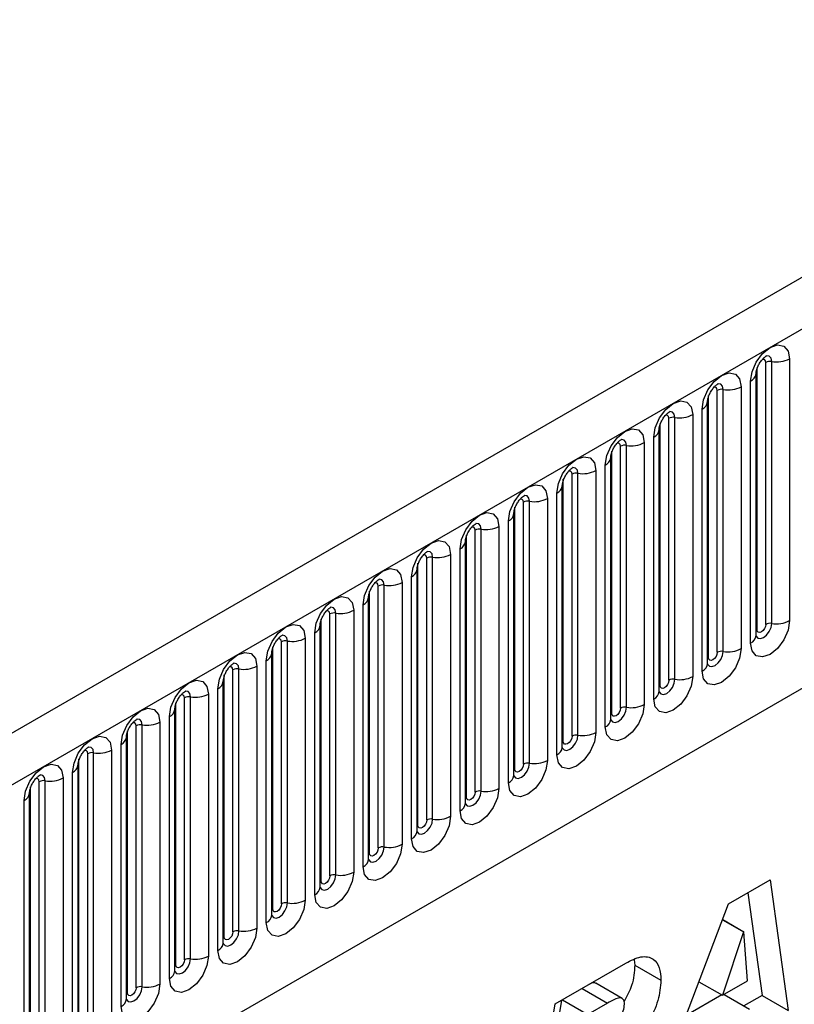
# Model space of a CAD drawing. Units: millimetres. Extents: x 0 to 420, y 0 to 297.
# Drawn here: x 126 to 132, y 48 to 56 of the extents above; entities that cross this region are included whole.
import ezdxf

# ---------------------------------------------------------------- set-up
doc = ezdxf.new("R2010")
doc.units = ezdxf.units.MM

msp = doc.modelspace()

# ---------------------------------------------------------------- linework, layer by layer
at = {"color": 7, "linetype": 'Continuous', "lineweight": 25}
for p, q in [((171.3321, 76.9145), (100.7628, 36.1757)), ((101.0193, 35.905), (171.5886, 76.6437)), ((103.156, 34.2254), (169.4518, 72.4972)), ((131.8038, 51.4309), (131.8038, 53.5539)), ((131.9486, 53.5764), (131.9486, 51.4534)), ((131.6848, 51.3827), (131.6848, 53.5057)), ((131.7555, 51.4235), (131.7555, 53.5465)), ((131.633, 51.2711), (131.633, 53.3941)), ((131.6769, 51.3324), (131.6769, 53.4554)), ((131.6769, 53.4554), (131.6769, 53.4528)), ((131.363, 51.1969), (131.363, 53.3199)), ((131.4113, 51.2044), (131.4113, 53.3274)), ((131.5562, 53.3498), (131.5562, 51.2268)), ((131.2923, 51.1561), (131.2923, 53.2791)), ((131.2405, 51.0446), (131.2405, 53.1676)), ((131.2845, 53.2288), (131.2844, 53.2263)), ((131.2845, 51.1058), (131.2845, 53.2288)), ((130.9706, 50.9704), (130.9706, 53.0934)), ((131.0189, 50.9778), (131.0189, 53.1008)), ((131.1638, 53.1233), (131.1638, 51.0002)), ((130.892, 50.8793), (130.892, 53.0023)), ((130.892, 53.0023), (130.892, 52.9997)), ((130.8999, 50.9295), (130.8999, 53.0526)), ((130.8481, 50.818), (130.8481, 52.941)), ((130.5781, 50.7438), (130.5781, 52.8668)), ((130.6264, 50.7513), (130.6264, 52.8743)), ((130.7713, 52.8967), (130.7713, 50.7737)), ((130.4996, 52.7757), (130.4995, 52.7732)), ((130.4996, 50.6527), (130.4996, 52.7757)), ((130.5074, 50.703), (130.5074, 52.826)), ((130.4557, 50.5915), (130.4557, 52.7145)), ((130.115, 50.4764), (130.115, 52.5994)), ((130.1857, 50.5173), (130.1857, 52.6403)), ((130.234, 50.5247), (130.234, 52.6477)), ((130.3789, 52.6701), (130.3789, 50.5471)), ((130.1071, 50.4261), (130.1071, 52.5492)), ((130.1071, 52.5492), (130.1071, 52.5466)), ((129.9864, 52.4436), (129.9864, 50.3206)), ((130.0632, 50.3649), (130.0632, 52.4879)), ((129.7225, 50.2499), (129.7225, 52.3729)), ((129.7932, 50.2907), (129.7932, 52.4137)), ((129.8415, 50.2982), (129.8415, 52.4212)), ((129.7147, 52.3226), (129.7146, 52.3201)), ((129.7147, 50.1996), (129.7147, 52.3226)), ((129.594, 52.217), (129.594, 50.094)), ((129.6708, 50.1384), (129.6708, 52.2614)), ((129.3301, 50.0233), (129.3301, 52.1463)), ((129.4008, 50.0642), (129.4008, 52.1872)), ((129.4491, 50.0716), (129.4491, 52.1946)), ((129.3223, 52.096), (129.3222, 52.0935)), ((129.3223, 49.973), (129.3223, 52.096)), ((129.0084, 49.8376), (129.0084, 51.9606)), ((129.0566, 49.8451), (129.0566, 51.9681)), ((129.2015, 51.9905), (129.2015, 49.8675)), ((129.2783, 49.9118), (129.2783, 52.0348)), ((128.9376, 49.7968), (128.9376, 51.9198)), ((128.8859, 49.6853), (128.8859, 51.8083)), ((128.9298, 51.8695), (128.9297, 51.867)), ((128.9298, 49.7465), (128.9298, 51.8695)), ((128.6159, 49.611), (128.6159, 51.7341)), ((128.6642, 49.6185), (128.6642, 51.7415)), ((128.8091, 51.7639), (128.8091, 49.6409)), ((128.5374, 51.6429), (128.5373, 51.6404)), ((128.5374, 49.5199), (128.5374, 51.6429)), ((128.5452, 49.5702), (128.5452, 51.6932)), ((128.4934, 49.4587), (128.4934, 51.5817)), ((128.2235, 49.3845), (128.2235, 51.5075)), ((128.2718, 49.392), (128.2718, 51.515)), ((128.4166, 51.5374), (128.4166, 49.4144)), ((128.1449, 49.2934), (128.1449, 51.4164)), ((128.1449, 51.4164), (128.1449, 51.4138)), ((128.1528, 49.3437), (128.1528, 51.4667)), ((128.101, 49.2321), (128.101, 51.3552)), ((127.7603, 49.1171), (127.7603, 51.2401)), ((127.831, 49.1579), (127.831, 51.2809)), ((127.8793, 49.1654), (127.8793, 51.2884)), ((128.0242, 51.3108), (128.0242, 49.1878)), ((127.7525, 51.1898), (127.7524, 51.1873)), ((127.7525, 49.0668), (127.7525, 51.1898)), ((127.6318, 51.0843), (127.6318, 48.9613)), ((127.7085, 49.0056), (127.7085, 51.1286)), ((127.3679, 48.8906), (127.3679, 51.0136)), ((127.4386, 48.9314), (127.4386, 51.0544)), ((127.4869, 48.9389), (127.4869, 51.0619)), ((127.36, 48.8403), (127.36, 50.9633)), ((127.36, 50.9633), (127.36, 50.9607)), ((127.2393, 50.8577), (127.2393, 48.7347)), ((127.3161, 48.779), (127.3161, 50.902)), ((126.9754, 48.664), (126.9754, 50.787)), ((127.0461, 48.7048), (127.0461, 50.8278)), ((127.0944, 48.7123), (127.0944, 50.8353)), ((126.9676, 50.7367), (126.9675, 50.7342)), ((126.9676, 48.6137), (126.9676, 50.7367)), ((126.6537, 48.4783), (126.6537, 50.6013)), ((126.702, 48.4858), (126.702, 50.6088)), ((126.8469, 50.6312), (126.8469, 48.5082)), ((126.9237, 48.5525), (126.9237, 50.6755)), ((126.583, 48.4375), (126.583, 50.5605)), ((126.5312, 48.3259), (126.5312, 50.4489)), ((126.5751, 48.3872), (126.5751, 50.5102)), ((126.5751, 50.5102), (126.5751, 50.5076)), ((126.2612, 48.2517), (126.2612, 50.3747)), ((126.3095, 48.2592), (126.3095, 50.3822)), ((126.4544, 50.4046), (126.4544, 48.2816)), ((126.1827, 50.2836), (126.1826, 50.2811)), ((126.1827, 48.1606), (126.1827, 50.2836)), ((126.1905, 48.2109), (126.1905, 50.3339)), ((126.1388, 48.0994), (126.1388, 50.2224)), ((125.8688, 48.0252), (125.8688, 50.1482)), ((125.9171, 48.0326), (125.9171, 50.1557)), ((126.062, 50.1781), (126.062, 48.0551)), ((125.7903, 50.0571), (125.7902, 50.0545)), ((125.7903, 47.9341), (125.7903, 50.0571)), ((125.7981, 47.9844), (125.7981, 50.1074)), ((125.7463, 47.8728), (125.7463, 49.9958)), ((131.4551, 49.1577), (131.7928, 49.3526)), ((131.7928, 49.3526), (131.9378, 48.2932)), ((131.6117, 49.2481), (131.7257, 48.4157)), ((130.8964, 47.692), (131.4551, 49.1577)), ((131.4057, 49.0282), (131.5752, 48.9303)), ((131.4067, 49.0307), (131.5778, 48.9319)), ((131.5752, 48.9303), (131.4057, 48.4165)), ((131.5778, 48.9319), (131.5752, 48.9303)), ((131.6071, 48.5329), (131.5778, 48.9319)), ((130.6881, 48.7043), (130.6946, 48.6616)), ((130.0503, 48.3468), (130.6217, 48.6766)), ((130.6946, 48.6616), (130.9067, 48.5391)), ((131.2146, 48.5268), (131.4057, 48.4165)), ((131.4057, 48.4165), (131.6071, 48.5329)), ((130.5912, 48.3915), (130.3791, 48.514)), ((130.1016, 48.3764), (130.062, 48.1382)), ((130.1094, 48.3808), (130.3151, 48.2621)), ((131.3993, 48.4202), (131.1104, 48.2535)), ((131.4181, 48.4237), (131.6238, 48.3049)), ((131.7257, 48.4157), (131.5789, 48.3309)), ((131.7257, 48.4157), (131.9378, 48.2932)), ((129.8396, 47.082), (130.0503, 48.3468)), ((130.4742, 48.3539), (130.3151, 48.2621))]:
    msp.add_line(p, q, dxfattribs=at)
at = {"color": 8, "linetype": 'Continuous', "lineweight": 25}
msp.add_line((130.2685, 48.4727), (130.4742, 48.3539), dxfattribs=at)
at = {"color": 7, "linetype": 'Continuous', "lineweight": 25, "flags": 128}
for points in [[(131.633, 53.3941), (131.645, 53.4708), (131.6792, 53.5497), (131.7304, 53.6188), (131.7908, 53.6675), (131.8512, 53.6885), (131.9024, 53.6785), (131.9366, 53.6392), (131.9486, 53.5764)], [(131.2405, 53.1676), (131.2526, 53.2443), (131.2868, 53.3231), (131.338, 53.3922), (131.3984, 53.441), (131.4588, 53.4619), (131.51, 53.452), (131.5442, 53.4126), (131.5562, 53.3498)], [(130.8481, 52.941), (130.8601, 53.0177), (130.8943, 53.0966), (130.9455, 53.1657), (131.0059, 53.2144), (131.0663, 53.2354), (131.1175, 53.2254), (131.1517, 53.1861), (131.1638, 53.1233)], [(130.4557, 52.7145), (130.4677, 52.7912), (130.5019, 52.87), (130.5531, 52.9391), (130.6135, 52.9878), (130.6739, 53.0088), (130.7251, 52.9989), (130.7593, 52.9595), (130.7713, 52.8967)], [(130.0632, 52.4879), (130.0752, 52.5646), (130.1094, 52.6435), (130.1606, 52.7126), (130.221, 52.7613), (130.2814, 52.7823), (130.3326, 52.7723), (130.3669, 52.733), (130.3789, 52.6701)], [(129.6708, 52.2614), (129.6828, 52.3381), (129.717, 52.4169), (129.7682, 52.486), (129.8286, 52.5347), (129.889, 52.5557), (129.9402, 52.5458), (129.9744, 52.5064), (129.9864, 52.4436)], [(129.2783, 52.0348), (129.2903, 52.1115), (129.3246, 52.1904), (129.3758, 52.2594), (129.4362, 52.3082), (129.4966, 52.3292), (129.5478, 52.3192), (129.582, 52.2799), (129.594, 52.217)], [(128.8859, 51.8083), (128.8979, 51.8849), (128.9321, 51.9638), (128.9833, 52.0329), (129.0437, 52.0816), (129.1041, 52.1026), (129.1553, 52.0927), (129.1895, 52.0533), (129.2015, 51.9905)], [(128.4934, 51.5817), (128.5054, 51.6584), (128.5397, 51.7373), (128.5909, 51.8063), (128.6513, 51.8551), (128.7117, 51.8761), (128.7629, 51.8661), (128.7971, 51.8267), (128.8091, 51.7639)], [(128.101, 51.3552), (128.113, 51.4318), (128.1472, 51.5107), (128.1984, 51.5798), (128.2588, 51.6285), (128.3192, 51.6495), (128.3704, 51.6396), (128.4046, 51.6002), (128.4166, 51.5374)], [(127.7085, 51.1286), (127.7206, 51.2053), (127.7548, 51.2842), (127.806, 51.3532), (127.8664, 51.402), (127.9268, 51.423), (127.978, 51.413), (128.0122, 51.3736), (128.0242, 51.3108)], [(131.9486, 51.4534), (131.9366, 51.3767), (131.9024, 51.2978), (131.8512, 51.2287), (131.7908, 51.18), (131.7304, 51.159), (131.6792, 51.1689), (131.645, 51.2083), (131.633, 51.2711)], [(131.7555, 51.4235), (131.7528, 51.4063), (131.7451, 51.3886), (131.7336, 51.3732), (131.7201, 51.3622), (131.7066, 51.3575), (131.6951, 51.3598), (131.6874, 51.3686), (131.6848, 51.3827)], [(127.3161, 50.902), (127.3281, 50.9787), (127.3623, 51.0576), (127.4135, 51.1267), (127.4739, 51.1754), (127.5343, 51.1964), (127.5855, 51.1865), (127.6197, 51.1471), (127.6318, 51.0843)], [(131.5562, 51.2268), (131.5442, 51.1501), (131.51, 51.0712), (131.4588, 51.0022), (131.3984, 50.9534), (131.338, 50.9324), (131.2868, 50.9424), (131.2526, 50.9818), (131.2405, 51.0446)], [(131.363, 51.1969), (131.3603, 51.1797), (131.3527, 51.1621), (131.3412, 51.1466), (131.3277, 51.1357), (131.3141, 51.131), (131.3027, 51.1332), (131.295, 51.142), (131.2923, 51.1561)], [(131.1638, 51.0002), (131.1517, 50.9236), (131.1175, 50.8447), (131.0663, 50.7756), (131.0059, 50.7269), (130.9455, 50.7059), (130.8943, 50.7158), (130.8601, 50.7552), (130.8481, 50.818)], [(126.9237, 50.6755), (126.9357, 50.7522), (126.9699, 50.8311), (127.0211, 50.9001), (127.0815, 50.9489), (127.1419, 50.9699), (127.1931, 50.9599), (127.2273, 50.9205), (127.2393, 50.8577)], [(130.9706, 50.9704), (130.9679, 50.9532), (130.9602, 50.9355), (130.9487, 50.92), (130.9352, 50.9091), (130.9217, 50.9044), (130.9102, 50.9067), (130.9026, 50.9155), (130.8999, 50.9295)], [(130.7713, 50.7737), (130.7593, 50.697), (130.7251, 50.6181), (130.6739, 50.5491), (130.6135, 50.5003), (130.5531, 50.4793), (130.5019, 50.4893), (130.4677, 50.5287), (130.4557, 50.5915)], [(126.5312, 50.4489), (126.5432, 50.5256), (126.5774, 50.6045), (126.6286, 50.6736), (126.689, 50.7223), (126.7494, 50.7433), (126.8006, 50.7334), (126.8349, 50.694), (126.8469, 50.6312)], [(130.5781, 50.7438), (130.5754, 50.7266), (130.5678, 50.709), (130.5563, 50.6935), (130.5428, 50.6826), (130.5292, 50.6779), (130.5178, 50.6801), (130.5101, 50.6889), (130.5074, 50.703)], [(130.3789, 50.5471), (130.3669, 50.4705), (130.3326, 50.3916), (130.2814, 50.3225), (130.221, 50.2738), (130.1606, 50.2528), (130.1094, 50.2627), (130.0752, 50.3021), (130.0632, 50.3649)], [(126.1388, 50.2224), (126.1508, 50.2991), (126.185, 50.378), (126.2362, 50.447), (126.2966, 50.4958), (126.357, 50.5168), (126.4082, 50.5068), (126.4424, 50.4674), (126.4544, 50.4046)], [(130.1857, 50.5173), (130.183, 50.5001), (130.1753, 50.4824), (130.1639, 50.4669), (130.1503, 50.456), (130.1368, 50.4513), (130.1253, 50.4535), (130.1177, 50.4624), (130.115, 50.4764)], [(125.7463, 49.9958), (125.7583, 50.0725), (125.7926, 50.1514), (125.8438, 50.2205), (125.9042, 50.2692), (125.9646, 50.2902), (126.0158, 50.2803), (126.05, 50.2409), (126.062, 50.1781)], [(129.9864, 50.3206), (129.9744, 50.2439), (129.9402, 50.165), (129.889, 50.096), (129.8286, 50.0472), (129.7682, 50.0262), (129.717, 50.0362), (129.6828, 50.0756), (129.6708, 50.1384)], [(129.7932, 50.2907), (129.7906, 50.2735), (129.7829, 50.2559), (129.7714, 50.2404), (129.7579, 50.2295), (129.7444, 50.2248), (129.7329, 50.227), (129.7252, 50.2358), (129.7225, 50.2499)], [(129.594, 50.094), (129.582, 50.0174), (129.5478, 49.9385), (129.4966, 49.8694), (129.4362, 49.8207), (129.3758, 49.7997), (129.3246, 49.8096), (129.2903, 49.849), (129.2783, 49.9118)], [(129.4008, 50.0642), (129.3981, 50.047), (129.3904, 50.0293), (129.379, 50.0138), (129.3654, 50.0029), (129.3519, 49.9982), (129.3404, 50.0004), (129.3328, 50.0093), (129.3301, 50.0233)], [(129.2015, 49.8675), (129.1895, 49.7908), (129.1553, 49.7119), (129.1041, 49.6429), (129.0437, 49.5941), (128.9833, 49.5731), (128.9321, 49.5831), (128.8979, 49.6224), (128.8859, 49.6853)], [(129.0084, 49.8376), (129.0057, 49.8204), (128.998, 49.8028), (128.9865, 49.7873), (128.973, 49.7764), (128.9595, 49.7717), (128.948, 49.7739), (128.9403, 49.7827), (128.9376, 49.7968)], [(128.8091, 49.6409), (128.7971, 49.5642), (128.7629, 49.4854), (128.7117, 49.4163), (128.6513, 49.3676), (128.5909, 49.3466), (128.5397, 49.3565), (128.5054, 49.3959), (128.4934, 49.4587)], [(128.6159, 49.611), (128.6132, 49.5939), (128.6056, 49.5762), (128.5941, 49.5607), (128.5806, 49.5498), (128.567, 49.5451), (128.5556, 49.5473), (128.5479, 49.5562), (128.5452, 49.5702)], [(128.4166, 49.4144), (128.4046, 49.3377), (128.3704, 49.2588), (128.3192, 49.1897), (128.2588, 49.141), (128.1984, 49.12), (128.1472, 49.13), (128.113, 49.1693), (128.101, 49.2321)], [(128.2235, 49.3845), (128.2208, 49.3673), (128.2131, 49.3496), (128.2016, 49.3342), (128.1881, 49.3233), (128.1746, 49.3186), (128.1631, 49.3208), (128.1554, 49.3296), (128.1528, 49.3437)], [(128.0242, 49.1878), (128.0122, 49.1111), (127.978, 49.0323), (127.9268, 48.9632), (127.8664, 48.9145), (127.806, 48.8935), (127.7548, 48.9034), (127.7206, 48.9428), (127.7085, 49.0056)], [(127.831, 49.1579), (127.8283, 49.1408), (127.8207, 49.1231), (127.8092, 49.1076), (127.7957, 49.0967), (127.7821, 49.092), (127.7707, 49.0942), (127.763, 49.103), (127.7603, 49.1171)], [(127.6318, 48.9613), (127.6197, 48.8846), (127.5855, 48.8057), (127.5343, 48.7366), (127.4739, 48.6879), (127.4135, 48.6669), (127.3623, 48.6769), (127.3281, 48.7162), (127.3161, 48.779)], [(127.4386, 48.9314), (127.4359, 48.9142), (127.4282, 48.8965), (127.4168, 48.8811), (127.4032, 48.8702), (127.3897, 48.8654), (127.3782, 48.8677), (127.3706, 48.8765), (127.3679, 48.8906)], [(127.2393, 48.7347), (127.2273, 48.658), (127.1931, 48.5792), (127.1419, 48.5101), (127.0815, 48.4613), (127.0211, 48.4404), (126.9699, 48.4503), (126.9357, 48.4897), (126.9237, 48.5525)], [(127.0461, 48.7048), (127.0434, 48.6877), (127.0358, 48.67), (127.0243, 48.6545), (127.0108, 48.6436), (126.9972, 48.6389), (126.9858, 48.6411), (126.9781, 48.6499), (126.9754, 48.664)], [(126.8469, 48.5082), (126.8349, 48.4315), (126.8006, 48.3526), (126.7494, 48.2835), (126.689, 48.2348), (126.6286, 48.2138), (126.5774, 48.2237), (126.5432, 48.2631), (126.5312, 48.3259)], [(126.6537, 48.4783), (126.651, 48.4611), (126.6433, 48.4434), (126.6319, 48.428), (126.6183, 48.417), (126.6048, 48.4123), (126.5933, 48.4146), (126.5857, 48.4234), (126.583, 48.4375)]]:
    msp.add_lwpolyline(points, dxfattribs=at)
at = {"color": 8, "linetype": 'Continuous', "lineweight": 25, "flags": 128}
for points in [[(131.7555, 53.5465), (131.7528, 53.5605), (131.7451, 53.5694), (131.7336, 53.5716), (131.7271, 53.5701)], [(131.8038, 53.5539), (131.7987, 53.5802), (131.7844, 53.5967), (131.763, 53.6008), (131.7605, 53.6005)], [(131.363, 53.3199), (131.3603, 53.334), (131.3527, 53.3428), (131.3412, 53.345), (131.3347, 53.3436)], [(131.4113, 53.3274), (131.4063, 53.3537), (131.392, 53.3701), (131.3706, 53.3743), (131.3681, 53.374)], [(130.9706, 53.0934), (130.9679, 53.1074), (130.9602, 53.1163), (130.9487, 53.1185), (130.9422, 53.117)], [(131.0189, 53.1008), (131.0138, 53.1271), (130.9995, 53.1436), (130.9781, 53.1477), (130.9756, 53.1474)], [(130.6264, 52.8743), (130.6214, 52.9005), (130.6071, 52.917), (130.5857, 52.9212), (130.5832, 52.9208)], [(130.5781, 52.8668), (130.5754, 52.8809), (130.5678, 52.8897), (130.5563, 52.8919), (130.5498, 52.8905)], [(130.234, 52.6477), (130.229, 52.674), (130.2147, 52.6905), (130.1933, 52.6946), (130.1907, 52.6943)], [(130.1857, 52.6403), (130.183, 52.6543), (130.1753, 52.6632), (130.1639, 52.6654), (130.1573, 52.6639)], [(129.7932, 52.4137), (129.7906, 52.4278), (129.7829, 52.4366), (129.7714, 52.4388), (129.7649, 52.4374)], [(129.8415, 52.4212), (129.8365, 52.4474), (129.8222, 52.4639), (129.8008, 52.4681), (129.7983, 52.4677)], [(129.4008, 52.1872), (129.3981, 52.2012), (129.3904, 52.2101), (129.379, 52.2123), (129.3725, 52.2108)], [(129.4491, 52.1946), (129.4441, 52.2209), (129.4298, 52.2373), (129.4084, 52.2415), (129.4058, 52.2412)], [(129.0084, 51.9606), (129.0057, 51.9747), (128.998, 51.9835), (128.9865, 51.9857), (128.98, 51.9843)], [(129.0566, 51.9681), (129.0516, 51.9943), (129.0373, 52.0108), (129.0159, 52.015), (129.0134, 52.0146)], [(128.6159, 51.7341), (128.6132, 51.7481), (128.6056, 51.7569), (128.5941, 51.7592), (128.5876, 51.7577)], [(128.6642, 51.7415), (128.6592, 51.7678), (128.6449, 51.7842), (128.6235, 51.7884), (128.621, 51.7881)], [(128.2718, 51.515), (128.2667, 51.5412), (128.2524, 51.5577), (128.231, 51.5618), (128.2285, 51.5615)], [(128.2235, 51.5075), (128.2208, 51.5216), (128.2131, 51.5304), (128.2016, 51.5326), (128.1951, 51.5312)], [(131.6762, 51.3301), (131.6768, 51.3285), (131.6911, 51.3121), (131.7125, 51.3079), (131.7378, 51.3167), (131.763, 51.337), (131.7844, 51.3659), (131.7987, 51.3989), (131.8038, 51.4309)], [(127.8793, 51.2884), (127.8743, 51.3147), (127.86, 51.3311), (127.8386, 51.3353), (127.8361, 51.335)], [(131.6848, 51.3827), (131.6804, 51.3798), (131.6769, 51.3768)], [(127.831, 51.2809), (127.8283, 51.295), (127.8207, 51.3038), (127.8092, 51.3061), (127.8027, 51.3046)], [(131.2837, 51.1035), (131.2844, 51.102), (131.2987, 51.0855), (131.3201, 51.0813), (131.3453, 51.0901), (131.3706, 51.1105), (131.392, 51.1394), (131.4063, 51.1723), (131.4113, 51.2044)], [(127.4386, 51.0544), (127.4359, 51.0685), (127.4282, 51.0773), (127.4168, 51.0795), (127.4102, 51.078)], [(127.4869, 51.0619), (127.4819, 51.0881), (127.4675, 51.1046), (127.4461, 51.1087), (127.4436, 51.1084)], [(131.2923, 51.1561), (131.288, 51.1533), (131.2845, 51.1502)], [(130.8913, 50.877), (130.8919, 50.8754), (130.9062, 50.8589), (130.9276, 50.8548), (130.9529, 50.8636), (130.9781, 50.8839), (130.9995, 50.9128), (131.0138, 50.9458), (131.0189, 50.9778)], [(130.8999, 50.9295), (130.8956, 50.9267), (130.892, 50.9237)], [(127.0461, 50.8278), (127.0434, 50.8419), (127.0358, 50.8507), (127.0243, 50.853), (127.0178, 50.8515)], [(127.0944, 50.8353), (127.0894, 50.8616), (127.0751, 50.878), (127.0537, 50.8822), (127.0512, 50.8819)], [(130.4988, 50.6504), (130.4995, 50.6489), (130.5138, 50.6324), (130.5352, 50.6282), (130.5605, 50.637), (130.5857, 50.6574), (130.6071, 50.6863), (130.6214, 50.7192), (130.6264, 50.7513)], [(130.5074, 50.703), (130.5031, 50.7002), (130.4996, 50.6971)], [(126.6537, 50.6013), (126.651, 50.6154), (126.6433, 50.6242), (126.6319, 50.6264), (126.6253, 50.6249)], [(126.702, 50.6088), (126.697, 50.635), (126.6827, 50.6515), (126.6613, 50.6556), (126.6587, 50.6553)], [(130.1064, 50.4239), (130.1071, 50.4223), (130.1214, 50.4058), (130.1428, 50.4017), (130.168, 50.4105), (130.1933, 50.4308), (130.2147, 50.4597), (130.229, 50.4927), (130.234, 50.5247)], [(130.115, 50.4764), (130.1107, 50.4736), (130.1071, 50.4706)], [(126.2612, 50.3747), (126.2586, 50.3888), (126.2509, 50.3976), (126.2394, 50.3999), (126.2329, 50.3984)], [(126.3095, 50.3822), (126.3045, 50.4085), (126.2902, 50.4249), (126.2688, 50.4291), (126.2663, 50.4288)], [(129.7139, 50.1973), (129.7146, 50.1958), (129.7289, 50.1793), (129.7503, 50.1751), (129.7756, 50.1839), (129.8008, 50.2043), (129.8222, 50.2332), (129.8365, 50.2661), (129.8415, 50.2982)], [(125.9171, 50.1557), (125.9121, 50.1819), (125.8978, 50.1984), (125.8764, 50.2025), (125.8738, 50.2022)], [(129.7225, 50.2499), (129.7182, 50.247), (129.7147, 50.244)], [(125.8688, 50.1482), (125.8661, 50.1623), (125.8584, 50.1711), (125.847, 50.1733), (125.8405, 50.1718)], [(129.3215, 49.9708), (129.3222, 49.9692), (129.3365, 49.9527), (129.3579, 49.9486), (129.3831, 49.9574), (129.4084, 49.9777), (129.4298, 50.0066), (129.4441, 50.0396), (129.4491, 50.0716)], [(129.3301, 50.0233), (129.3258, 50.0205), (129.3223, 50.0175)], [(128.929, 49.7442), (128.9297, 49.7426), (128.944, 49.7262), (128.9654, 49.722), (128.9907, 49.7308), (129.0159, 49.7512), (129.0373, 49.78), (129.0516, 49.813), (129.0566, 49.8451)], [(128.9376, 49.7968), (128.9333, 49.7939), (128.9298, 49.7909)], [(128.5366, 49.5177), (128.5373, 49.5161), (128.5516, 49.4996), (128.573, 49.4955), (128.5982, 49.5042), (128.6235, 49.5246), (128.6449, 49.5535), (128.6592, 49.5865), (128.6642, 49.6185)], [(128.5452, 49.5702), (128.5409, 49.5674), (128.5374, 49.5644)], [(128.1442, 49.2911), (128.1448, 49.2895), (128.1591, 49.2731), (128.1805, 49.2689), (128.2058, 49.2777), (128.231, 49.2981), (128.2524, 49.3269), (128.2667, 49.3599), (128.2718, 49.392)], [(128.1528, 49.3437), (128.1484, 49.3408), (128.1449, 49.3378)], [(127.7517, 49.0646), (127.7524, 49.063), (127.7667, 49.0465), (127.7881, 49.0424), (127.8133, 49.0511), (127.8386, 49.0715), (127.86, 49.1004), (127.8743, 49.1334), (127.8793, 49.1654)], [(127.7603, 49.1171), (127.756, 49.1143), (127.7525, 49.1113)], [(127.3593, 48.838), (127.3599, 48.8364), (127.3742, 48.82), (127.3957, 48.8158), (127.4209, 48.8246), (127.4461, 48.845), (127.4675, 48.8738), (127.4819, 48.9068), (127.4869, 48.9389)], [(127.3679, 48.8906), (127.3636, 48.8877), (127.36, 48.8847)], [(126.9668, 48.6115), (126.9675, 48.6099), (126.9818, 48.5934), (127.0032, 48.5893), (127.0285, 48.598), (127.0537, 48.6184), (127.0751, 48.6473), (127.0894, 48.6803), (127.0944, 48.7123)], [(126.9754, 48.664), (126.9711, 48.6612), (126.9676, 48.6582)], [(126.5744, 48.3849), (126.5751, 48.3833), (126.5894, 48.3669), (126.6108, 48.3627), (126.636, 48.3715), (126.6613, 48.3919), (126.6827, 48.4207), (126.697, 48.4537), (126.702, 48.4858)], [(126.583, 48.4375), (126.5787, 48.4346), (126.5751, 48.4316)]]:
    msp.add_lwpolyline(points, dxfattribs=at)
at = {"color": 7, "linetype": 'Continuous', "lineweight": 25}
for centre, radius, start, end in [((131.7907, 53.4783), 0.0768, 80.2289, 117.35717), ((131.8428, 53.7809), 0.2303, 260.2289, 297.35717), ((131.3983, 53.2518), 0.0768, 80.2289, 117.35717), ((131.4504, 53.5543), 0.2303, 260.2289, 297.35717), ((131.0058, 53.0252), 0.0768, 80.2289, 117.35717), ((131.0579, 53.3278), 0.2303, 260.2289, 297.35717), ((130.6134, 52.7987), 0.0768, 80.2289, 117.35717), ((130.6655, 53.1012), 0.2303, 260.2289, 297.35717), ((130.221, 52.5721), 0.0768, 80.2289, 117.35717), ((130.2731, 52.8747), 0.2303, 260.2289, 297.35717), ((129.8806, 52.6481), 0.2303, 260.2289, 297.35717), ((129.8285, 52.3455), 0.0768, 80.2289, 117.35717), ((129.4882, 52.4215), 0.2303, 260.2289, 297.35717), ((129.4361, 52.119), 0.0768, 80.2289, 117.35717), ((129.0436, 51.8924), 0.0768, 80.2289, 117.35717), ((129.0957, 52.195), 0.2303, 260.2289, 297.35717), ((128.6512, 51.6659), 0.0768, 80.2289, 117.35717), ((128.7033, 51.9684), 0.2303, 260.2289, 297.35717), ((128.2587, 51.4393), 0.0768, 80.2289, 117.35717), ((128.3108, 51.7419), 0.2303, 260.2289, 297.35717), ((131.7907, 51.3553), 0.0768, 80.2289, 117.35717), ((131.8428, 51.6579), 0.2303, 260.2289, 297.35717), ((127.8663, 51.2128), 0.0768, 80.2289, 117.35717), ((127.9184, 51.5153), 0.2303, 260.2289, 297.35717), ((131.3983, 51.1288), 0.0768, 80.2289, 117.35717), ((131.4504, 51.4313), 0.2303, 260.2289, 297.35717), ((127.526, 51.2888), 0.2303, 260.2289, 297.35717), ((127.4738, 50.9862), 0.0768, 80.2289, 117.35717), ((131.0579, 51.2048), 0.2303, 260.2289, 297.35717), ((131.0058, 50.9022), 0.0768, 80.2289, 117.35717), ((127.1335, 51.0622), 0.2303, 260.2289, 297.35717), ((127.0814, 50.7597), 0.0768, 80.2289, 117.35717), ((130.6655, 50.9782), 0.2303, 260.2289, 297.35717), ((130.6134, 50.6756), 0.0768, 80.2289, 117.35717), ((126.689, 50.5331), 0.0768, 80.2289, 117.35717), ((126.7411, 50.8357), 0.2303, 260.2289, 297.35717), ((130.221, 50.4491), 0.0768, 80.2289, 117.35717), ((130.2731, 50.7516), 0.2303, 260.2289, 297.35717), ((126.2965, 50.3066), 0.0768, 80.2289, 117.35717), ((126.3486, 50.6091), 0.2303, 260.2289, 297.35717), ((129.8285, 50.2225), 0.0768, 80.2289, 117.35717), ((129.8806, 50.5251), 0.2303, 260.2289, 297.35717), ((125.9041, 50.08), 0.0768, 80.2289, 117.35717), ((125.9562, 50.3826), 0.2303, 260.2289, 297.35717), ((129.4361, 49.996), 0.0768, 80.2289, 117.35717), ((129.4882, 50.2985), 0.2303, 260.2289, 297.35717), ((129.0436, 49.7694), 0.0768, 80.2289, 117.35717), ((129.0957, 50.072), 0.2303, 260.2289, 297.35717), ((128.6512, 49.5429), 0.0768, 80.2289, 117.35717), ((128.7033, 49.8454), 0.2303, 260.2289, 297.35717), ((128.3108, 49.6189), 0.2303, 260.2289, 297.35717), ((128.2587, 49.3163), 0.0768, 80.2289, 117.35717), ((127.8663, 49.0898), 0.0768, 80.2289, 117.35717), ((127.9184, 49.3923), 0.2303, 260.2289, 297.35717), ((127.4738, 48.8632), 0.0768, 80.2289, 117.35717), ((127.526, 49.1658), 0.2303, 260.2289, 297.35717), ((127.0814, 48.6367), 0.0768, 80.2289, 117.35717), ((127.1335, 48.9392), 0.2303, 260.2289, 297.35717), ((126.689, 48.4101), 0.0768, 80.2289, 117.35717), ((126.7411, 48.7127), 0.2303, 260.2289, 297.35717)]:
    msp.add_arc(centre, radius, start, end, dxfattribs=at)
at = {"color": 8, "linetype": 'Continuous', "lineweight": 25}
for centre, radius, start, end in [((131.6009, 53.4639), 0.0768, 294.73305, 351.71273), ((131.2084, 53.2373), 0.0768, 294.73305, 351.71273), ((130.816, 53.0108), 0.0768, 294.73305, 351.71273), ((130.4235, 52.7842), 0.0768, 294.73305, 351.71273), ((130.0311, 52.5577), 0.0768, 294.73305, 351.71273), ((129.6386, 52.3311), 0.0768, 294.73305, 351.71273), ((129.2462, 52.1046), 0.0768, 294.73305, 351.71273), ((128.8537, 51.878), 0.0768, 294.73305, 351.71273), ((128.4613, 51.6515), 0.0768, 294.73305, 351.71273), ((128.0689, 51.4249), 0.0768, 294.73305, 351.71273), ((131.6015, 51.3401), 0.0758, 294.52506, 354.1548), ((127.6764, 51.1984), 0.0768, 294.73305, 351.71273), ((131.2091, 51.1135), 0.0758, 294.52506, 354.1548), ((127.284, 50.9718), 0.0768, 294.73305, 351.71273), ((130.8166, 50.887), 0.0758, 294.52506, 354.1548), ((126.8915, 50.7453), 0.0768, 294.73305, 351.71273), ((130.4242, 50.6604), 0.0758, 294.52506, 354.1548), ((126.4991, 50.5187), 0.0768, 294.73305, 351.71273), ((130.0318, 50.4339), 0.0758, 294.52506, 354.1548), ((126.1066, 50.2922), 0.0768, 294.73305, 351.71273), ((129.6393, 50.2073), 0.0758, 294.52506, 354.1548), ((125.7142, 50.0656), 0.0768, 294.73305, 351.71273), ((129.2469, 49.9808), 0.0758, 294.52506, 354.1548), ((128.8544, 49.7542), 0.0758, 294.52506, 354.1548), ((128.462, 49.5277), 0.0758, 294.52506, 354.1548), ((128.0695, 49.3011), 0.0758, 294.52506, 354.1548), ((127.6771, 49.0745), 0.0758, 294.52506, 354.1548), ((127.2846, 48.848), 0.0758, 294.52506, 354.1548), ((126.8922, 48.6214), 0.0758, 294.52506, 354.1548), ((126.4998, 48.3949), 0.0758, 294.52506, 354.1548)]:
    msp.add_arc(centre, radius, start, end, dxfattribs=at)
at = {"color": 7, "linetype": 'Continuous', "lineweight": 25}
for points, knots in [([(131.6769, 53.4554), (131.6771, 53.4595), (131.6775, 53.4682), (131.6826, 53.4912), (131.6933, 53.519), (131.71, 53.5489), (131.7299, 53.5743), (131.7479, 53.5912), (131.7618, 53.6003), (131.7637, 53.6009), (131.7647, 53.6013)], [0, 0, 0, 0, 0.108892, 0.226539, 0.35585, 0.496144, 0.640807, 0.763491, 0.876748, 1, 1, 1, 1]), ([(131.2845, 53.2288), (131.2847, 53.233), (131.285, 53.2417), (131.2902, 53.2646), (131.3009, 53.2924), (131.3176, 53.3223), (131.3374, 53.3477), (131.3554, 53.3647), (131.3694, 53.3738), (131.3713, 53.3744), (131.3722, 53.3747)], [0, 0, 0, 0, 0.108892, 0.226539, 0.35585, 0.496144, 0.640807, 0.763491, 0.876748, 1, 1, 1, 1]), ([(130.892, 53.0023), (130.8922, 53.0064), (130.8926, 53.0151), (130.8977, 53.038), (130.9084, 53.0659), (130.9251, 53.0958), (130.945, 53.1212), (130.963, 53.1381), (130.9769, 53.1472), (130.9788, 53.1478), (130.9798, 53.1482)], [0, 0, 0, 0, 0.108892, 0.226539, 0.35585, 0.496144, 0.640807, 0.763491, 0.876748, 1, 1, 1, 1]), ([(130.4996, 52.7757), (130.4998, 52.7799), (130.5001, 52.7886), (130.5053, 52.8115), (130.516, 52.8393), (130.5327, 52.8692), (130.5525, 52.8946), (130.5706, 52.9116), (130.5845, 52.9207), (130.5864, 52.9213), (130.5874, 52.9216)], [0, 0, 0, 0, 0.108892, 0.226539, 0.35585, 0.496144, 0.640807, 0.763491, 0.876748, 1, 1, 1, 1]), ([(130.1071, 52.5492), (130.1073, 52.5533), (130.1077, 52.562), (130.1128, 52.5849), (130.1235, 52.6128), (130.1403, 52.6427), (130.1601, 52.6681), (130.1781, 52.685), (130.192, 52.6941), (130.1939, 52.6947), (130.1949, 52.6951)], [0, 0, 0, 0, 0.108892, 0.226539, 0.35585, 0.496144, 0.640807, 0.763491, 0.876748, 1, 1, 1, 1]), ([(129.7147, 52.3226), (129.7149, 52.3268), (129.7152, 52.3355), (129.7204, 52.3584), (129.7311, 52.3862), (129.7478, 52.4161), (129.7677, 52.4415), (129.7857, 52.4585), (129.7996, 52.4676), (129.8015, 52.4682), (129.8025, 52.4685)], [0, 0, 0, 0, 0.108892, 0.226539, 0.35585, 0.496144, 0.640807, 0.763491, 0.876748, 1, 1, 1, 1]), ([(129.3223, 52.096), (129.3224, 52.1002), (129.3228, 52.1089), (129.3279, 52.1318), (129.3387, 52.1597), (129.3554, 52.1895), (129.3752, 52.2149), (129.3932, 52.2319), (129.4072, 52.241), (129.409, 52.2416), (129.41, 52.2419)], [0, 0, 0, 0, 0.108892, 0.226539, 0.35585, 0.496144, 0.640807, 0.763491, 0.876748, 1, 1, 1, 1]), ([(128.9298, 51.8695), (128.93, 51.8737), (128.9303, 51.8823), (128.9355, 51.9053), (128.9462, 51.9331), (128.9629, 51.963), (128.9828, 51.9884), (129.0008, 52.0054), (129.0147, 52.0144), (129.0166, 52.0151), (129.0176, 52.0154)], [0, 0, 0, 0, 0.108892, 0.226539, 0.35585, 0.496144, 0.640807, 0.763491, 0.876748, 1, 1, 1, 1]), ([(128.5374, 51.6429), (128.5375, 51.6471), (128.5379, 51.6558), (128.543, 51.6787), (128.5538, 51.7065), (128.5705, 51.7364), (128.5903, 51.7618), (128.6083, 51.7788), (128.6223, 51.7879), (128.6242, 51.7885), (128.6251, 51.7888)], [0, 0, 0, 0, 0.108892, 0.226539, 0.35585, 0.496144, 0.640807, 0.763491, 0.876748, 1, 1, 1, 1]), ([(128.1449, 51.4164), (128.1451, 51.4206), (128.1455, 51.4292), (128.1506, 51.4522), (128.1613, 51.48), (128.178, 51.5099), (128.1979, 51.5353), (128.2159, 51.5523), (128.2298, 51.5613), (128.2317, 51.562), (128.2327, 51.5623)], [0, 0, 0, 0, 0.108892, 0.226539, 0.35585, 0.496144, 0.640807, 0.763491, 0.876748, 1, 1, 1, 1]), ([(127.7525, 51.1898), (127.7527, 51.194), (127.753, 51.2027), (127.7582, 51.2256), (127.7689, 51.2534), (127.7856, 51.2833), (127.8054, 51.3087), (127.8235, 51.3257), (127.8374, 51.3348), (127.8393, 51.3354), (127.8402, 51.3357)], [0, 0, 0, 0, 0.108892, 0.226539, 0.35585, 0.496144, 0.640807, 0.763491, 0.876748, 1, 1, 1, 1]), ([(131.6769, 51.3279), (131.6771, 51.3275), (131.6774, 51.3262), (131.6771, 51.3298), (131.6769, 51.3324)], [0, 0, 0, 0, 0.305113, 1, 1, 1, 1]), ([(127.36, 50.9633), (127.3602, 50.9675), (127.3606, 50.9761), (127.3657, 50.9991), (127.3764, 51.0269), (127.3931, 51.0568), (127.413, 51.0822), (127.431, 51.0992), (127.4449, 51.1082), (127.4468, 51.1089), (127.4478, 51.1092)], [0, 0, 0, 0, 0.108892, 0.226539, 0.35585, 0.496144, 0.640807, 0.763491, 0.876748, 1, 1, 1, 1]), ([(131.2845, 51.1014), (131.2846, 51.101), (131.285, 51.0997), (131.2847, 51.1033), (131.2845, 51.1058)], [0, 0, 0, 0, 0.305113, 1, 1, 1, 1]), ([(126.9676, 50.7367), (126.9678, 50.7409), (126.9681, 50.7496), (126.9733, 50.7725), (126.984, 50.8003), (127.0007, 50.8302), (127.0206, 50.8556), (127.0386, 50.8726), (127.0525, 50.8817), (127.0544, 50.8823), (127.0554, 50.8826)], [0, 0, 0, 0, 0.108892, 0.226539, 0.35585, 0.496144, 0.640807, 0.763491, 0.876748, 1, 1, 1, 1]), ([(130.8921, 50.8748), (130.8922, 50.8744), (130.8925, 50.8731), (130.8922, 50.8767), (130.892, 50.8793)], [0, 0, 0, 0, 0.305113, 1, 1, 1, 1]), ([(126.5751, 50.5102), (126.5753, 50.5143), (126.5757, 50.523), (126.5808, 50.546), (126.5915, 50.5738), (126.6083, 50.6037), (126.6281, 50.6291), (126.6461, 50.6461), (126.6601, 50.6551), (126.6619, 50.6558), (126.6629, 50.6561)], [0, 0, 0, 0, 0.108892, 0.226539, 0.35585, 0.496144, 0.640807, 0.763491, 0.876748, 1, 1, 1, 1]), ([(130.4996, 50.6483), (130.4997, 50.6479), (130.5001, 50.6466), (130.4998, 50.6502), (130.4996, 50.6527)], [0, 0, 0, 0, 0.305113, 1, 1, 1, 1]), ([(126.1827, 50.2836), (126.1829, 50.2878), (126.1832, 50.2965), (126.1884, 50.3194), (126.1991, 50.3472), (126.2158, 50.3771), (126.2357, 50.4025), (126.2537, 50.4195), (126.2676, 50.4286), (126.2695, 50.4292), (126.2705, 50.4295)], [0, 0, 0, 0, 0.108892, 0.226539, 0.35585, 0.496144, 0.640807, 0.763491, 0.876748, 1, 1, 1, 1]), ([(130.1072, 50.4217), (130.1073, 50.4213), (130.1076, 50.42), (130.1073, 50.4236), (130.1071, 50.4261)], [0, 0, 0, 0, 0.305113, 1, 1, 1, 1]), ([(125.7903, 50.0571), (125.7904, 50.0612), (125.7908, 50.0699), (125.7959, 50.0929), (125.8067, 50.1207), (125.8234, 50.1506), (125.8432, 50.176), (125.8612, 50.1929), (125.8752, 50.202), (125.877, 50.2026), (125.878, 50.203)], [0, 0, 0, 0, 0.108892, 0.226539, 0.35585, 0.496144, 0.640807, 0.763491, 0.876748, 1, 1, 1, 1]), ([(129.7147, 50.1952), (129.7148, 50.1948), (129.7152, 50.1934), (129.7149, 50.1971), (129.7147, 50.1996)], [0, 0, 0, 0, 0.305113, 1, 1, 1, 1]), ([(129.3223, 49.9686), (129.3224, 49.9682), (129.3227, 49.9669), (129.3225, 49.9705), (129.3223, 49.973)], [0, 0, 0, 0, 0.305113, 1, 1, 1, 1]), ([(128.9298, 49.7421), (128.9299, 49.7417), (128.9303, 49.7403), (128.93, 49.744), (128.9298, 49.7465)], [0, 0, 0, 0, 0.305113, 1, 1, 1, 1]), ([(128.5374, 49.5155), (128.5375, 49.5151), (128.5379, 49.5138), (128.5376, 49.5174), (128.5374, 49.5199)], [0, 0, 0, 0, 0.305113, 1, 1, 1, 1]), ([(128.1449, 49.289), (128.1451, 49.2886), (128.1454, 49.2872), (128.1451, 49.2909), (128.1449, 49.2934)], [0, 0, 0, 0, 0.305113, 1, 1, 1, 1]), ([(127.7525, 49.0624), (127.7526, 49.062), (127.753, 49.0607), (127.7527, 49.0643), (127.7525, 49.0668)], [0, 0, 0, 0, 0.305113, 1, 1, 1, 1]), ([(127.3601, 48.8359), (127.3602, 48.8355), (127.3605, 48.8341), (127.3602, 48.8378), (127.36, 48.8403)], [0, 0, 0, 0, 0.305113, 1, 1, 1, 1]), ([(130.6217, 48.6766), (130.6629, 48.6981), (130.7451, 48.7411), (130.8449, 48.7231), (130.8984, 48.6458), (130.9039, 48.5747), (130.9067, 48.5391)], [0, 0, 0, 0, 0.2809192, 0.5590868, 0.779449, 1, 1, 1, 1]), ([(126.9676, 48.6093), (126.9677, 48.6089), (126.9681, 48.6076), (126.9678, 48.6112), (126.9676, 48.6137)], [0, 0, 0, 0, 0.305113, 1, 1, 1, 1]), ([(130.6946, 48.6616), (130.6909, 48.6068), (130.6844, 48.5097), (130.6316, 48.4091), (130.6085, 48.3652)], [0, 0, 0, 0, 0.56334, 1, 1, 1, 1]), ([(130.9067, 48.5391), (130.9019, 48.4849), (130.8923, 48.3765), (130.8158, 48.2112), (130.7141, 48.0874), (130.6454, 48.0316), (130.611, 48.0037)], [0, 0, 0, 0, 0.279651, 0.558852, 0.779117, 1, 1, 1, 1]), ([(130.3784, 48.5128), (130.376, 48.5145), (130.3687, 48.5198), (130.3486, 48.5177), (130.3313, 48.5085), (130.3214, 48.5033)], [0, 0, 0, 0, 0.169633, 0.527098, 1, 1, 1, 1]), ([(126.5752, 48.3828), (126.5753, 48.3823), (126.5756, 48.381), (126.5753, 48.3846), (126.5751, 48.3872)], [0, 0, 0, 0, 0.305113, 1, 1, 1, 1]), ([(130.611, 48.3436), (130.6106, 48.352), (130.6097, 48.3688), (130.5998, 48.3868), (130.584, 48.3967), (130.5421, 48.3929), (130.5044, 48.3712), (130.4742, 48.3539)], [0, 0, 0, 0, 0.125208, 0.250246, 0.375298, 0.500258, 1, 1, 1, 1]), ([(130.3332, 48.0498), (130.3894, 48.0811), (130.4596, 48.1203), (130.542, 48.1894), (130.5783, 48.2364), (130.6039, 48.2915), (130.6086, 48.3262), (130.611, 48.3436)], [0, 0, 0, 0, 0.501018, 0.626052, 0.750857, 0.875662, 1, 1, 1, 1])]:
    msp.add_open_spline(points, degree=3, knots=knots, dxfattribs=at)

doc.saveas('drawing.dxf')
